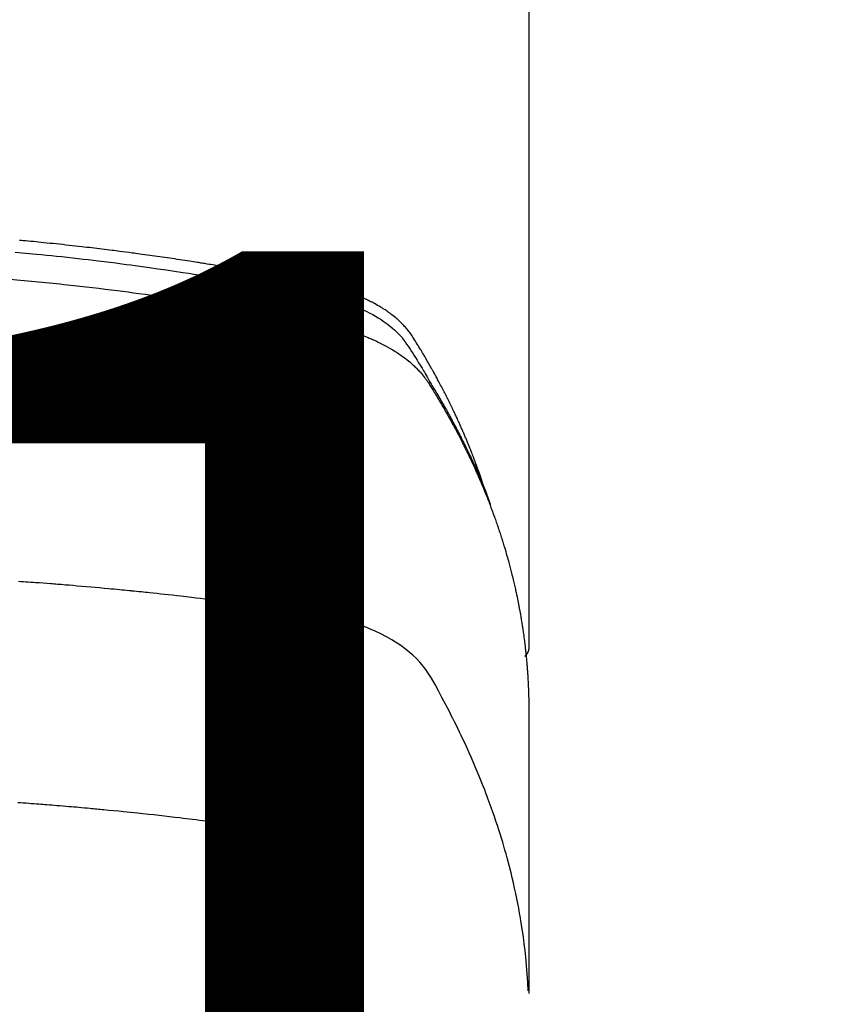
# Model space of a CAD drawing. Extents: x 0 to 26473, y -11045 to -2175.
# Drawn here: x 16211 to 16235, y -3842 to -3812 of the extents above; entities that cross this region are included whole.
import ezdxf

# ---------------------------------------------------------------- set-up
doc = ezdxf.new("R2010")
doc.units = 0
doc.header["$LTSCALE"] = 50
doc.header["$MEASUREMENT"] = 0
doc.layers.get('0').update_dxf_attribs({"linetype": 'CONTINUOUS'})
doc.layers.get('DEFPOINTS').update_dxf_attribs({"color": 146, "linetype": 'CONTINUOUS'})
doc.layers.add('150-機器', color=8, linetype='CONTINUOUS')
doc.layers.add('160-文字', color=254, linetype='CONTINUOUS')
doc.styles.add('KH001', font='txt')
doc.dimstyles.new('KH1xx015', dxfattribs={"dimscale": 10, "dimtxt": 3.8, "dimasz": 0.8, "dimexe": 0.3, "dimexo": 1.2, "dimgap": 0.5, "dimtad": 3, "dimdec": 1, "dimdsep": 46, "dimlunit": 6, "dimtxsty": 'KH001', "dimblk": 'DOT', "dimcen": 1, "dimdle": 1, "dimclrd": 256, "dimclre": 256, "dimclrt": 256, "dimadec": 0, "dimazin": 0, "dimtfac": 1, "dimtdec": 1, "dimtix": 1, "dimtmove": 2, "dimatfit": 3, "dimldrblk": 'CLOSEDBLANK', "dimfxl": 1, "dimtolj": 1, "dimtzin": 0, "dimlwd": -1, "dimlwe": -1, "dimarcsym": 0})
doc.dimstyles.new('KH1xx030', dxfattribs={"dimscale": 30, "dimtxt": 2, "dimasz": 0.6, "dimexe": 0.3, "dimexo": 1.2, "dimgap": 0.5, "dimtad": 3, "dimdec": 1, "dimdsep": 46, "dimlunit": 6, "dimtxsty": 'KH001', "dimblk": 'DOT', "dimcen": 1, "dimdle": 1, "dimclrd": 256, "dimclre": 256, "dimclrt": 256, "dimadec": 0, "dimazin": 0, "dimtfac": 1, "dimtdec": 1, "dimtix": 1, "dimtmove": 2, "dimatfit": 3, "dimldrblk": 'CLOSEDBLANK', "dimfxl": 1, "dimtolj": 1, "dimtzin": 0, "dimlwd": -1, "dimlwe": -1, "dimarcsym": 0})

# ---------------------------------------------------------------- blocks, each defined once
blk = doc.blocks.new('F402_H')
at = {"layer": '150-機器', "color": 13, "linetype": 'Continuous'}
blk.add_line((22.939, -188.142), (22.939, -261.807), dxfattribs=at)
for points in [[(21.583, -256.961), (21.563, -256.897), (21.543, -256.832), (21.522, -256.768), (21.501, -256.704), (21.483, -256.65), (21.464, -256.596), (21.445, -256.543), (21.426, -256.489), (21.417, -256.467), (21.409, -256.445), (21.401, -256.423), (21.393, -256.401), (21.38, -256.365), (21.367, -256.329), (21.354, -256.294), (21.341, -256.258), (21.329, -256.227), (21.317, -256.196), (21.306, -256.165), (21.294, -256.133), (21.28, -256.098), (21.266, -256.062), (21.252, -256.026), (21.238, -255.991), (21.214, -255.929), (21.189, -255.866), (21.164, -255.804), (21.139, -255.742), (21.128, -255.716), (21.117, -255.69), (21.106, -255.663), (21.095, -255.637), (21.084, -255.61), (21.073, -255.583), (21.062, -255.557), (21.051, -255.53), (21.039, -255.503), (21.028, -255.477), (21.016, -255.45), (21.005, -255.423), (20.997, -255.406), (20.99, -255.388), (20.982, -255.37), (20.975, -255.352), (20.959, -255.317), (20.943, -255.282), (20.928, -255.247), (20.912, -255.212), (20.9, -255.185), (20.888, -255.158), (20.877, -255.132), (20.865, -255.105), (20.849, -255.07), (20.833, -255.035), (20.816, -255), (20.8, -254.965), (20.788, -254.938), (20.776, -254.912), (20.764, -254.885), (20.751, -254.859), (20.739, -254.832), (20.726, -254.806), (20.714, -254.779), (20.701, -254.753), (20.693, -254.735), (20.685, -254.718), (20.676, -254.7), (20.668, -254.682), (20.659, -254.665), (20.651, -254.647), (20.642, -254.63), (20.634, -254.612), (20.612, -254.569), (20.591, -254.525), (20.569, -254.481), (20.548, -254.437), (20.531, -254.402), (20.513, -254.367), (20.496, -254.332), (20.478, -254.297), (20.46, -254.262), (20.442, -254.227), (20.424, -254.192), (20.406, -254.157), (20.395, -254.135), (20.383, -254.113), (20.372, -254.091), (20.36, -254.069), (20.34, -254.03), (20.319, -253.991), (20.298, -253.952), (20.278, -253.913), (20.259, -253.878), (20.24, -253.843), (20.222, -253.809), (20.203, -253.774), (20.189, -253.748), (20.174, -253.722), (20.16, -253.696), (20.146, -253.67), (20.132, -253.644), (20.117, -253.618), (20.103, -253.591), (20.088, -253.565), (20.078, -253.548), (20.069, -253.531), (20.059, -253.514), (20.049, -253.496), (20.01, -253.427), (19.97, -253.357), (19.931, -253.288), (19.891, -253.219), (19.875, -253.193), (19.86, -253.168), (19.845, -253.142), (19.83, -253.116), (19.815, -253.09), (19.799, -253.064), (19.784, -253.039), (19.769, -253.013), (19.759, -252.995), (19.748, -252.978), (19.738, -252.961), (19.727, -252.944), (19.701, -252.901), (19.675, -252.858), (19.648, -252.815), (19.622, -252.772), (19.596, -252.729), (19.569, -252.686), (19.542, -252.644), (19.516, -252.601), (19.494, -252.566), (19.471, -252.531), (19.448, -252.497), (19.425, -252.463), (19.401, -252.43), (19.376, -252.398), (19.351, -252.366), (19.325, -252.334), (19.3, -252.305), (19.274, -252.275), (19.248, -252.246), (19.221, -252.218), (19.193, -252.188), (19.165, -252.16), (19.136, -252.131), (19.107, -252.103), (19.086, -252.084), (19.064, -252.064), (19.043, -252.045), (19.021, -252.026), (18.983, -251.994), (18.945, -251.962), (18.907, -251.931), (18.868, -251.901), (18.841, -251.88), (18.814, -251.86), (18.787, -251.84), (18.76, -251.821), (18.728, -251.799), (18.697, -251.778), (18.666, -251.757), (18.634, -251.736), (18.61, -251.721), (18.587, -251.706), (18.563, -251.691), (18.539, -251.676), (18.493, -251.648), (18.446, -251.621), (18.399, -251.594), (18.352, -251.569), (18.316, -251.55), (18.28, -251.531), (18.244, -251.513), (18.208, -251.495), (18.178, -251.48), (18.147, -251.465), (18.117, -251.45), (18.086, -251.436), (18.066, -251.426), (18.045, -251.417), (18.024, -251.408), (18.003, -251.399), (17.978, -251.388), (17.953, -251.377), (17.929, -251.367), (17.904, -251.356), (17.882, -251.347), (17.861, -251.338), (17.839, -251.33), (17.817, -251.321), (17.791, -251.311), (17.765, -251.302), (17.739, -251.292), (17.713, -251.282), (17.687, -251.272), (17.661, -251.263), (17.634, -251.253), (17.608, -251.243), (17.585, -251.235), (17.562, -251.228), (17.539, -251.22), (17.516, -251.212), (17.489, -251.204), (17.462, -251.195), (17.435, -251.186), (17.408, -251.178), (17.373, -251.167), (17.338, -251.156), (17.303, -251.146), (17.268, -251.136), (17.24, -251.128), (17.212, -251.12), (17.185, -251.113), (17.157, -251.106), (17.129, -251.098), (17.101, -251.091), (17.073, -251.084), (17.045, -251.077), (16.895, -251.041), (16.744, -251.009), (16.592, -250.978), (16.441, -250.948), (16.369, -250.934), (16.297, -250.919), (16.225, -250.905), (16.153, -250.89), (16.116, -250.883), (16.08, -250.876), (16.044, -250.869), (16.008, -250.861), (15.918, -250.844), (15.827, -250.826), (15.737, -250.809), (15.647, -250.792), (15.574, -250.778), (15.502, -250.764), (15.429, -250.75), (15.357, -250.737), (15.284, -250.723), (15.211, -250.71), (15.138, -250.696), (15.065, -250.683), (15.011, -250.673), (14.956, -250.663), (14.902, -250.653), (14.847, -250.643), (14.792, -250.633), (14.738, -250.623), (14.683, -250.614), (14.629, -250.604), (14.555, -250.591), (14.482, -250.578), (14.409, -250.565), (14.335, -250.552), (14.317, -250.549), (14.299, -250.546), (14.281, -250.542), (14.263, -250.539), (14.207, -250.53), (14.152, -250.521), (14.097, -250.511), (14.042, -250.502), (13.932, -250.484), (13.822, -250.465), (13.712, -250.447), (13.601, -250.429), (13.546, -250.42), (13.491, -250.411), (13.436, -250.402), (13.381, -250.393), (13.344, -250.387), (13.307, -250.381), (13.27, -250.375), (13.233, -250.369), (13.196, -250.363), (13.159, -250.357), (13.123, -250.351), (13.086, -250.346), (13.03, -250.337), (12.974, -250.328), (12.919, -250.32), (12.863, -250.311), (12.789, -250.299), (12.715, -250.288), (12.641, -250.277), (12.567, -250.266), (12.493, -250.255), (12.418, -250.243), (12.344, -250.232), (12.27, -250.221), (12.196, -250.21), (12.121, -250.199), (12.047, -250.189), (11.973, -250.178), (11.898, -250.168), (11.824, -250.157), (11.75, -250.147), (11.675, -250.136), (11.601, -250.126), (11.526, -250.116), (11.452, -250.106), (11.377, -250.095), (11.321, -250.088), (11.265, -250.08), (11.209, -250.073), (11.153, -250.066), (11.06, -250.053), (10.966, -250.041), (10.873, -250.029), (10.78, -250.017), (10.724, -250.009), (10.668, -250.002), (10.611, -249.995), (10.555, -249.988), (10.48, -249.978), (10.405, -249.969), (10.33, -249.96), (10.255, -249.951), (10.18, -249.942), (10.105, -249.933), (10.03, -249.924), (9.955, -249.915), (9.88, -249.906), (9.805, -249.897), (9.73, -249.889), (9.655, -249.88), (9.561, -249.869), (9.466, -249.859), (9.372, -249.848), (9.278, -249.838), (9.184, -249.828), (9.089, -249.817), (8.995, -249.807), (8.901, -249.797), (8.807, -249.787), (8.712, -249.778), (8.618, -249.768), (8.524, -249.758), (8.448, -249.751), (8.372, -249.743), (8.296, -249.736), (8.221, -249.728), (8.145, -249.721), (8.068, -249.714), (7.992, -249.707), (7.916, -249.699), (7.86, -249.694), (7.803, -249.689)], [(7.681, -250.037), (7.889, -250.057), (7.994, -250.066), (8.098, -250.076), (8.202, -250.086), (8.306, -250.096), (8.455, -250.111), (8.603, -250.126), (8.751, -250.141), (8.9, -250.156), (9.063, -250.174), (9.225, -250.191), (9.388, -250.21), (9.551, -250.228), (9.699, -250.245), (9.846, -250.262), (9.994, -250.279), (10.141, -250.297), (10.318, -250.318), (10.495, -250.34), (10.671, -250.362), (10.848, -250.385), (10.98, -250.402), (11.112, -250.42), (11.244, -250.437), (11.376, -250.455), (11.45, -250.466), (11.523, -250.476), (11.596, -250.486), (11.669, -250.496), (11.918, -250.532), (12.166, -250.568), (12.414, -250.604), (12.662, -250.642), (12.822, -250.667), (12.982, -250.692), (13.141, -250.717), (13.301, -250.743), (13.446, -250.766), (13.591, -250.79), (13.736, -250.813), (13.881, -250.837), (14.025, -250.862), (14.17, -250.886), (14.314, -250.91), (14.459, -250.935), (14.632, -250.965), (14.805, -250.995), (14.977, -251.026), (15.15, -251.057), (15.308, -251.086), (15.466, -251.115), (15.624, -251.144), (15.781, -251.174), (15.91, -251.197), (16.039, -251.221), (16.168, -251.246), (16.296, -251.272), (16.465, -251.309), (16.633, -251.348), (16.801, -251.388), (16.969, -251.427), (17.043, -251.443), (17.117, -251.46), (17.19, -251.477), (17.264, -251.495), (17.321, -251.51), (17.379, -251.526), (17.437, -251.543), (17.494, -251.561), (17.561, -251.582), (17.627, -251.604), (17.693, -251.627), (17.758, -251.651), (17.874, -251.697), (17.988, -251.746), (18.102, -251.798), (18.213, -251.853), (18.299, -251.898), (18.383, -251.945), (18.466, -251.995), (18.548, -252.046), (18.609, -252.087), (18.67, -252.128), (18.729, -252.171), (18.788, -252.216), (18.843, -252.26), (18.897, -252.306), (18.95, -252.353), (19.002, -252.401), (19.046, -252.444), (19.09, -252.488), (19.131, -252.534), (19.172, -252.581), (19.22, -252.643), (19.265, -252.706), (19.309, -252.771), (19.352, -252.837), (19.372, -252.868), (19.392, -252.898), (19.412, -252.929), (19.432, -252.96), (19.455, -252.995), (19.478, -253.031), (19.501, -253.066), (19.524, -253.101), (19.571, -253.176), (19.617, -253.251), (19.664, -253.326), (19.71, -253.401), (19.729, -253.432), (19.748, -253.462), (19.767, -253.493), (19.786, -253.524), (19.812, -253.567), (19.837, -253.609), (19.862, -253.652), (19.887, -253.695), (19.917, -253.751), (19.947, -253.807), (19.977, -253.863), (20.008, -253.918), (20.033, -253.96), (20.059, -254.001), (20.084, -254.043), (20.11, -254.084), (20.128, -254.113), (20.145, -254.142), (20.162, -254.171), (20.18, -254.2), (20.231, -254.286), (20.283, -254.373), (20.334, -254.46), (20.384, -254.548), (20.411, -254.593), (20.437, -254.639), (20.463, -254.685), (20.489, -254.731), (20.508, -254.764), (20.526, -254.798), (20.544, -254.831), (20.563, -254.865), (20.581, -254.898), (20.599, -254.932), (20.617, -254.965), (20.636, -254.998), (20.66, -255.044), (20.685, -255.091), (20.71, -255.137), (20.734, -255.183), (20.761, -255.233), (20.788, -255.284), (20.814, -255.335), (20.84, -255.385), (20.857, -255.419), (20.875, -255.453), (20.892, -255.486), (20.909, -255.52), (20.926, -255.554), (20.943, -255.587), (20.961, -255.621), (20.978, -255.655), (20.995, -255.688), (21.011, -255.722), (21.028, -255.756), (21.045, -255.789), (21.078, -255.857), (21.111, -255.924), (21.144, -255.992), (21.177, -256.06), (21.189, -256.085), (21.202, -256.11), (21.214, -256.136), (21.226, -256.161), (21.246, -256.204), (21.267, -256.246), (21.287, -256.288), (21.307, -256.331), (21.329, -256.378), (21.35, -256.424), (21.371, -256.471), (21.393, -256.518), (21.417, -256.574), (21.442, -256.629), (21.466, -256.684), (21.49, -256.74), (21.501, -256.765), (21.512, -256.791), (21.523, -256.816), (21.533, -256.842), (21.554, -256.893), (21.576, -256.944), (21.596, -256.995), (21.617, -257.047), (21.632, -257.086), (21.647, -257.124), (21.662, -257.163), (21.677, -257.202), (21.686, -257.227), (21.696, -257.253), (21.705, -257.279), (21.715, -257.305), (21.734, -257.361), (21.754, -257.417), (21.773, -257.473), (21.792, -257.529)], [(7.516, -250.841), (7.838, -250.87), (8.159, -250.9), (8.481, -250.932), (8.802, -250.964), (8.909, -250.975), (9.015, -250.986), (9.122, -250.998), (9.229, -251.009), (9.415, -251.029), (9.602, -251.05), (9.788, -251.071), (9.975, -251.093), (10.161, -251.115), (10.347, -251.137), (10.532, -251.16), (10.718, -251.184), (10.877, -251.204), (11.036, -251.224), (11.194, -251.245), (11.353, -251.266), (11.538, -251.291), (11.723, -251.317), (11.908, -251.343), (12.092, -251.369), (12.407, -251.415), (12.723, -251.462), (13.037, -251.51), (13.352, -251.56), (13.404, -251.568), (13.456, -251.576), (13.508, -251.585), (13.56, -251.593), (13.743, -251.623), (13.926, -251.654), (14.108, -251.684), (14.29, -251.715), (14.472, -251.746), (14.654, -251.778), (14.835, -251.81), (15.017, -251.843), (15.094, -251.857), (15.172, -251.871), (15.25, -251.885), (15.328, -251.9), (15.585, -251.948), (15.843, -251.997), (16.1, -252.047), (16.357, -252.097), (16.511, -252.127), (16.664, -252.158), (16.817, -252.19), (16.97, -252.223), (17.113, -252.255), (17.255, -252.289), (17.396, -252.325), (17.537, -252.363), (17.617, -252.387), (17.698, -252.412), (17.778, -252.438), (17.857, -252.465), (17.934, -252.493), (18.01, -252.521), (18.086, -252.551), (18.162, -252.581), (18.195, -252.594), (18.227, -252.607), (18.26, -252.621), (18.292, -252.635), (18.35, -252.66), (18.408, -252.687), (18.466, -252.714), (18.523, -252.742), (18.562, -252.762), (18.6, -252.781), (18.638, -252.801), (18.676, -252.821), (18.749, -252.861), (18.822, -252.902), (18.894, -252.945), (18.965, -252.989), (19.022, -253.025), (19.078, -253.062), (19.133, -253.1), (19.187, -253.139), (19.232, -253.173), (19.277, -253.206), (19.321, -253.241), (19.364, -253.276), (19.399, -253.305), (19.434, -253.335), (19.469, -253.366), (19.503, -253.397), (19.529, -253.422), (19.556, -253.447), (19.582, -253.472), (19.608, -253.498), (19.633, -253.524), (19.658, -253.55), (19.682, -253.576), (19.706, -253.602), (19.742, -253.642), (19.777, -253.683), (19.811, -253.725), (19.844, -253.768), (19.868, -253.801), (19.892, -253.834), (19.916, -253.867), (19.938, -253.901), (19.956, -253.929), (19.974, -253.956), (19.991, -253.984), (20.009, -254.012), (20.028, -254.042), (20.047, -254.073), (20.066, -254.104), (20.085, -254.135), (20.108, -254.171), (20.13, -254.208), (20.153, -254.245), (20.175, -254.281), (20.193, -254.312), (20.212, -254.343), (20.23, -254.374), (20.249, -254.404), (20.267, -254.435), (20.285, -254.466), (20.303, -254.497), (20.321, -254.528), (20.34, -254.558), (20.358, -254.589), (20.376, -254.62), (20.394, -254.651), (20.412, -254.682), (20.43, -254.712), (20.447, -254.743), (20.465, -254.774), (20.487, -254.813), (20.51, -254.853), (20.532, -254.892), (20.554, -254.932), (20.573, -254.967), (20.592, -255.001), (20.611, -255.036), (20.631, -255.071), (20.648, -255.102), (20.665, -255.133), (20.682, -255.164), (20.699, -255.195), (20.729, -255.251), (20.759, -255.307), (20.789, -255.363), (20.818, -255.419), (20.828, -255.438), (20.838, -255.457), (20.847, -255.475), (20.857, -255.494), (20.876, -255.531), (20.895, -255.569), (20.915, -255.606), (20.934, -255.644), (20.95, -255.675), (20.966, -255.706), (20.982, -255.737), (20.998, -255.768), (21.01, -255.793), (21.022, -255.818), (21.034, -255.843), (21.047, -255.868), (21.062, -255.9), (21.077, -255.931), (21.093, -255.962), (21.108, -255.994), (21.121, -256.019), (21.133, -256.044), (21.145, -256.069), (21.157, -256.094), (21.169, -256.119), (21.18, -256.144), (21.192, -256.169), (21.204, -256.194), (21.213, -256.213), (21.222, -256.232), (21.231, -256.25), (21.24, -256.269), (21.258, -256.307), (21.275, -256.345), (21.293, -256.383), (21.31, -256.421), (21.321, -256.446), (21.332, -256.471), (21.343, -256.496), (21.355, -256.521), (21.369, -256.553), (21.383, -256.584), (21.397, -256.616), (21.412, -256.647), (21.423, -256.672), (21.434, -256.697), (21.445, -256.723), (21.455, -256.748), (21.472, -256.786), (21.488, -256.824), (21.505, -256.861), (21.521, -256.899), (21.532, -256.925), (21.542, -256.95), (21.553, -256.975), (21.564, -257.001), (21.579, -257.038), (21.595, -257.076), (21.611, -257.114), (21.626, -257.152), (21.639, -257.184), (21.651, -257.215), (21.664, -257.247), (21.677, -257.278), (21.687, -257.304), (21.697, -257.329), (21.708, -257.355), (21.718, -257.38), (21.733, -257.418), (21.747, -257.456), (21.762, -257.494), (21.777, -257.533), (21.789, -257.564), (21.801, -257.596), (21.813, -257.628), (21.825, -257.66), (21.842, -257.704), (21.858, -257.749), (21.874, -257.793), (21.89, -257.838), (21.904, -257.876), (21.918, -257.914), (21.931, -257.952), (21.945, -257.99), (21.959, -258.029), (21.972, -258.067), (21.986, -258.105), (21.999, -258.143), (22.008, -258.169), (22.016, -258.194), (22.024, -258.22), (22.033, -258.246), (22.046, -258.284), (22.058, -258.322), (22.071, -258.36), (22.084, -258.398), (22.096, -258.437), (22.109, -258.475), (22.121, -258.514), (22.134, -258.552), (22.142, -258.578), (22.15, -258.603), (22.158, -258.629), (22.166, -258.655), (22.177, -258.693), (22.189, -258.731), (22.201, -258.77), (22.212, -258.808), (22.232, -258.872), (22.251, -258.936), (22.27, -259), (22.288, -259.065), (22.303, -259.116), (22.317, -259.167), (22.331, -259.219), (22.345, -259.27), (22.355, -259.308), (22.366, -259.347), (22.376, -259.385), (22.386, -259.424), (22.396, -259.462), (22.406, -259.501), (22.416, -259.54), (22.426, -259.578), (22.439, -259.63), (22.451, -259.681), (22.463, -259.733), (22.476, -259.785), (22.485, -259.823), (22.494, -259.862), (22.504, -259.901), (22.513, -259.939), (22.522, -259.978), (22.53, -260.017), (22.539, -260.055), (22.548, -260.094), (22.561, -260.158), (22.575, -260.223), (22.588, -260.288), (22.601, -260.352), (22.612, -260.404), (22.622, -260.455), (22.632, -260.507), (22.642, -260.559), (22.647, -260.585), (22.652, -260.611), (22.657, -260.636), (22.662, -260.662), (22.672, -260.714), (22.681, -260.766), (22.69, -260.817), (22.699, -260.869), (22.703, -260.895), (22.708, -260.921), (22.712, -260.947), (22.716, -260.973), (22.722, -261.011), (22.729, -261.05), (22.735, -261.089), (22.741, -261.128), (22.745, -261.154), (22.749, -261.18), (22.753, -261.205), (22.757, -261.231), (22.763, -261.27), (22.769, -261.309), (22.774, -261.348), (22.78, -261.386), (22.787, -261.438), (22.794, -261.49), (22.8, -261.542), (22.807, -261.594), (22.812, -261.633), (22.816, -261.672), (22.821, -261.711), (22.826, -261.75), (22.829, -261.775), (22.832, -261.801), (22.835, -261.827), (22.838, -261.853), (22.841, -261.879), (22.844, -261.905), (22.847, -261.931), (22.85, -261.957), (22.851, -261.972), (22.853, -261.988), (22.854, -262.003), (22.856, -262.019), (22.859, -262.056), (22.863, -262.092), (22.866, -262.129), (22.87, -262.165), (22.873, -262.204), (22.877, -262.243), (22.88, -262.282), (22.884, -262.321), (22.886, -262.347), (22.888, -262.373), (22.89, -262.399), (22.892, -262.425), (22.894, -262.451), (22.896, -262.477), (22.898, -262.502), (22.9, -262.528), (22.901, -262.555), (22.903, -262.581), (22.905, -262.607), (22.907, -262.633), (22.907, -262.646), (22.908, -262.659), (22.909, -262.672), (22.91, -262.685), (22.912, -262.724), (22.914, -262.763), (22.916, -262.802), (22.918, -262.841), (22.919, -262.867), (22.92, -262.892), (22.921, -262.918), (22.923, -262.944), (22.924, -262.97), (22.925, -262.996), (22.926, -263.022), (22.928, -263.048), (22.93, -263.113), (22.932, -263.178), (22.934, -263.243), (22.936, -263.308), (22.937, -263.373), (22.937, -263.439), (22.938, -263.504), (22.939, -263.569), (22.939, -263.613), (22.939, -263.656), (22.939, -263.7), (22.94, -263.744), (22.94, -263.833), (22.94, -263.922), (22.94, -264.011), (22.94, -264.1), (22.938, -266.096), (22.937, -268.091), (22.938, -270.087), (22.94, -272.082)], [(22.924, -272.005), (22.908, -271.752), (22.891, -271.499), (22.872, -271.246), (22.849, -270.993), (22.828, -270.798), (22.804, -270.604), (22.779, -270.41), (22.751, -270.216), (22.736, -270.12), (22.722, -270.025), (22.706, -269.929), (22.69, -269.834), (22.665, -269.69), (22.639, -269.546), (22.611, -269.402), (22.582, -269.259), (22.55, -269.104), (22.517, -268.949), (22.482, -268.794), (22.446, -268.64), (22.41, -268.492), (22.372, -268.344), (22.334, -268.196), (22.294, -268.049), (22.262, -267.932), (22.229, -267.816), (22.196, -267.7), (22.162, -267.584), (22.124, -267.46), (22.086, -267.337), (22.047, -267.213), (22.007, -267.09), (21.962, -266.956), (21.917, -266.821), (21.871, -266.687), (21.823, -266.554), (21.794, -266.472), (21.765, -266.391), (21.735, -266.31), (21.705, -266.229), (21.666, -266.126), (21.627, -266.023), (21.587, -265.921), (21.547, -265.819), (21.527, -265.769), (21.508, -265.72), (21.488, -265.671), (21.467, -265.621), (21.409, -265.479), (21.349, -265.338), (21.288, -265.197), (21.227, -265.056), (21.167, -264.921), (21.107, -264.787), (21.045, -264.653), (20.983, -264.519), (20.932, -264.413), (20.881, -264.307), (20.83, -264.202), (20.778, -264.096), (20.731, -264.001), (20.683, -263.906), (20.635, -263.811), (20.587, -263.716), (20.53, -263.607), (20.472, -263.498), (20.414, -263.389), (20.356, -263.279), (20.256, -263.087), (20.154, -262.897), (20.047, -262.709), (19.93, -262.527), (19.876, -262.45), (19.818, -262.374), (19.758, -262.301), (19.696, -262.229), (19.597, -262.125), (19.492, -262.025), (19.383, -261.93), (19.27, -261.84), (19.173, -261.768), (19.075, -261.699), (18.974, -261.633), (18.871, -261.57), (18.708, -261.477), (18.541, -261.391), (18.372, -261.31), (18.2, -261.235), (18.163, -261.219), (18.125, -261.204), (18.087, -261.189), (18.049, -261.174), (17.785, -261.077), (17.517, -260.991), (17.245, -260.918), (16.97, -260.861), (16.892, -260.848), (16.814, -260.835), (16.736, -260.824), (16.657, -260.812), (16.618, -260.806), (16.578, -260.8), (16.539, -260.794), (16.5, -260.788), (16.47, -260.784), (16.441, -260.779), (16.411, -260.775), (16.382, -260.77), (16.274, -260.754), (16.166, -260.737), (16.057, -260.721), (15.949, -260.705), (15.86, -260.692), (15.771, -260.679), (15.682, -260.666), (15.593, -260.653), (15.488, -260.638), (15.392, -260.624), (15.278, -260.608), (15.118, -260.587), (15.069, -260.58), (15.025, -260.574), (14.997, -260.571), (14.999, -260.571), (15.007, -260.572), (15.018, -260.573), (15.029, -260.574), (15.038, -260.576), (15.044, -260.576), (15.009, -260.572), (14.948, -260.564), (14.88, -260.555), (14.519, -260.507), (14.271, -260.475), (14.068, -260.448), (13.843, -260.419), (13.743, -260.406), (13.643, -260.394), (13.543, -260.381), (13.443, -260.369), (13.312, -260.353), (13.181, -260.338), (13.051, -260.323), (12.92, -260.307), (12.84, -260.298), (12.759, -260.288), (12.678, -260.279), (12.598, -260.269), (12.477, -260.256), (12.356, -260.242), (12.235, -260.229), (12.114, -260.216), (12.003, -260.204), (11.891, -260.192), (11.78, -260.181), (11.668, -260.169), (11.608, -260.162), (11.547, -260.156), (11.487, -260.149), (11.426, -260.143), (11.355, -260.136), (11.284, -260.129), (11.213, -260.122), (11.142, -260.115), (11.121, -260.113), (11.101, -260.111), (11.08, -260.109), (11.06, -260.107), (10.989, -260.1), (10.918, -260.093), (10.847, -260.086), (10.776, -260.079), (10.694, -260.071), (10.613, -260.063), (10.531, -260.056), (10.45, -260.048), (10.317, -260.036), (10.185, -260.024), (10.052, -260.012), (9.92, -260), (9.787, -259.988), (9.654, -259.977), (9.521, -259.966), (9.388, -259.954), (9.276, -259.945), (9.163, -259.936), (9.05, -259.926), (8.938, -259.917), (8.886, -259.913), (8.835, -259.909), (8.784, -259.905), (8.732, -259.901), (8.619, -259.893), (8.506, -259.884), (8.393, -259.876), (8.28, -259.867), (8.209, -259.862), (8.137, -259.857), (8.065, -259.852), (7.993, -259.847), (7.921, -259.842), (7.849, -259.837), (7.777, -259.832)], [(22.939, -261.793), (22.939, -261.795), (22.939, -261.798), (22.939, -261.8), (22.939, -261.802), (22.939, -261.804), (22.939, -261.807), (22.939, -261.809), (22.939, -261.811), (22.939, -261.813), (22.939, -261.816), (22.938, -261.818), (22.938, -261.82), (22.938, -261.822), (22.938, -261.825), (22.938, -261.827), (22.937, -261.829), (22.937, -261.831), (22.937, -261.834), (22.937, -261.836), (22.936, -261.838), (22.936, -261.84), (22.936, -261.843), (22.935, -261.845), (22.935, -261.847), (22.934, -261.849), (22.934, -261.852), (22.934, -261.854), (22.933, -261.856), (22.933, -261.858), (22.932, -261.86), (22.932, -261.863), (22.931, -261.865), (22.931, -261.867), (22.93, -261.869), (22.93, -261.872), (22.929, -261.874), (22.929, -261.876), (22.928, -261.878), (22.928, -261.88), (22.927, -261.883), (22.926, -261.885), (22.926, -261.887), (22.925, -261.889), (22.924, -261.891), (22.924, -261.894), (22.923, -261.896), (22.922, -261.898), (22.922, -261.9), (22.921, -261.902), (22.92, -261.905), (22.919, -261.907), (22.919, -261.909), (22.918, -261.911), (22.917, -261.913), (22.916, -261.915), (22.915, -261.917), (22.914, -261.92), (22.914, -261.922), (22.913, -261.924), (22.912, -261.926), (22.911, -261.928), (22.91, -261.93), (22.909, -261.932), (22.908, -261.935), (22.907, -261.937), (22.906, -261.939), (22.905, -261.941), (22.904, -261.943), (22.903, -261.945), (22.902, -261.947), (22.901, -261.949), (22.9, -261.951), (22.899, -261.953), (22.898, -261.956), (22.897, -261.958), (22.896, -261.96), (22.894, -261.962), (22.893, -261.964), (22.892, -261.966), (22.891, -261.968), (22.89, -261.97), (22.889, -261.972), (22.887, -261.974), (22.886, -261.976), (22.885, -261.978), (22.884, -261.98), (22.882, -261.982), (22.881, -261.984), (22.88, -261.986), (22.879, -261.988), (22.877, -261.99), (22.876, -261.992), (22.875, -261.994), (22.873, -261.996), (22.872, -261.998), (22.87, -262), (22.869, -262.002), (22.868, -262.004), (22.866, -262.006), (22.865, -262.008), (22.863, -262.01), (22.862, -262.012), (22.86, -262.013), (22.859, -262.015), (22.857, -262.017), (22.856, -262.019), (22.854, -262.021), (22.853, -262.023), (22.851, -262.025), (22.85, -262.027), (22.848, -262.028), (22.847, -262.03), (22.845, -262.032), (22.843, -262.034), (22.842, -262.036), (22.84, -262.038), (22.838, -262.039), (22.837, -262.041), (22.835, -262.043), (22.833, -262.045), (22.832, -262.047), (22.83, -262.048), (22.828, -262.05), (22.827, -262.052), (22.825, -262.054), (22.823, -262.055), (22.821, -262.057)], [(7.753, -266.398), (7.835, -266.404), (7.917, -266.41), (8, -266.416), (8.082, -266.422), (8.156, -266.428), (8.231, -266.434), (8.306, -266.439), (8.38, -266.445), (8.44, -266.45), (8.499, -266.454), (8.559, -266.458), (8.619, -266.463), (8.693, -266.469), (8.767, -266.475), (8.841, -266.481), (8.916, -266.487), (9.005, -266.494), (9.094, -266.502), (9.184, -266.509), (9.273, -266.517), (9.347, -266.523), (9.421, -266.53), (9.496, -266.536), (9.57, -266.543), (9.652, -266.55), (9.733, -266.558), (9.815, -266.565), (9.896, -266.573), (9.948, -266.577), (9.999, -266.582), (10.051, -266.587), (10.103, -266.592), (10.154, -266.597), (10.206, -266.602), (10.258, -266.607), (10.31, -266.612), (10.458, -266.626), (10.605, -266.64), (10.753, -266.655), (10.9, -266.669), (11.003, -266.68), (11.106, -266.691), (11.209, -266.701), (11.312, -266.712), (11.474, -266.729), (11.635, -266.747), (11.796, -266.764), (11.958, -266.782), (12.111, -266.8), (12.264, -266.817), (12.418, -266.835), (12.571, -266.853), (12.666, -266.864), (12.761, -266.875), (12.855, -266.886), (12.95, -266.898), (13.052, -266.91), (13.154, -266.923), (13.255, -266.936), (13.357, -266.949), (13.465, -266.963), (13.574, -266.976), (13.682, -266.99), (13.791, -267.005), (13.921, -267.022), (14.051, -267.039), (14.181, -267.056), (14.31, -267.073), (14.433, -267.09), (14.555, -267.107), (14.678, -267.124), (14.8, -267.141), (14.893, -267.154), (14.986, -267.167), (15.079, -267.181), (15.172, -267.194), (15.236, -267.203), (15.301, -267.213), (15.365, -267.222), (15.429, -267.232), (15.508, -267.243), (15.587, -267.255), (15.665, -267.267), (15.744, -267.279), (15.758, -267.281), (15.772, -267.283), (15.786, -267.286), (15.8, -267.288)], [(15.8, -267.288), (15.942, -267.541), (16.082, -267.795), (16.22, -268.05), (16.355, -268.307), (16.446, -268.486), (16.536, -268.666), (16.624, -268.847), (16.71, -269.028), (16.759, -269.133), (16.808, -269.239), (16.856, -269.344), (16.904, -269.45), (16.97, -269.6), (17.036, -269.75), (17.1, -269.901), (17.163, -270.052), (17.18, -270.093), (17.196, -270.134), (17.213, -270.175), (17.229, -270.216), (17.33, -270.474), (17.429, -270.734), (17.524, -270.994), (17.616, -271.256), (17.661, -271.391), (17.706, -271.526), (17.75, -271.661), (17.792, -271.797), (17.824, -271.902), (17.855, -272.007), (17.886, -272.112), (17.916, -272.218), (17.974, -272.426)]]:
    blk.add_lwpolyline(points, dxfattribs=at)
blk = doc.blocks.new('_Dot')
at = {"color": 0, "linetype": 'ByBlock', "lineweight": -2}
blk.add_line((-0.5, 0), (-1, 0), dxfattribs=at)
at = {"color": 0, "linetype": 'ByBlock', "const_width": 0.5}
blk.add_lwpolyline([(-0.25, 0, 1), (0.25, 0, 1)], format="xyb", close=True, dxfattribs=at)
blk = doc.blocks.new('*D177')
at = {"layer": 'DEFPOINTS', "transparency": 16777216}
for p, q in [((15743.212, -4127.357), (15743.212, -3861.596)), ((16793.212, -4127.357), (16793.212, -3861.596)), ((15751.212, -3864.596), (16785.212, -3864.596))]:
    blk.add_line(p, q, dxfattribs=at)
at = {"layer": 'DEFPOINTS', "color": 0, "transparency": 16777216}
for p in [(16793.212, -3864.596), (15743.212, -4139.357), (16793.212, -4139.357)]:
    blk.add_point(p, dxfattribs=at)
at = {"layer": 'DEFPOINTS', "transparency": 16777216, "xscale": 8, "yscale": 8, "zscale": 8, "rotation": 180}
blk.add_blockref('_Dot', (15743.212, -3864.596), dxfattribs=at)
at = {"layer": 'DEFPOINTS', "transparency": 16777216, "xscale": 8, "yscale": 8, "zscale": 8}
blk.add_blockref('_Dot', (16793.212, -3864.596), dxfattribs=at)
at = {"layer": 'DEFPOINTS', "transparency": 16777216, "insert": (16268.212, -3838.185), "char_height": 38, "attachment_point": 5, "style": 'KH001'}
blk.add_mtext('\\A1;1,050', dxfattribs=at)
blk = doc.blocks.new('_ClosedBlank')
at = {"color": 0, "linetype": 'ByBlock', "lineweight": -2}
for p, q in [((-1, 0.1667), (0, 0)), ((-1, 0.1667), (-1, -0.1667)), ((0, 0), (-1, -0.1667))]:
    blk.add_line(p, q, dxfattribs=at)

msp = doc.modelspace()

# ---------------------------------------------------------------- linework, layer by layer
at = {"layer": '150-機器', "color": 13}
for radius in [90.5, 80.5]:
    msp.add_circle((16203.212, -3774.357), radius, dxfattribs=at)

# ---------------------------------------------------------------- block references
at = {"layer": '150-機器'}
msp.add_blockref('F402_H', (16203.205, -3569.165), dxfattribs=at)

# ---------------------------------------------------------------- dimensions: what is measured, and where the dimension line sits
at = {"layer": 'DEFPOINTS'}
dim = msp.add_linear_dim(base=(16793.212, -3864.596), p1=(15743.212, -4139.357), p2=(16793.212, -4139.357), dimstyle='KH1xx015', dxfattribs=at)
dim.commit()
dim.dimension.update_dxf_attribs({"geometry": '*D177', "text_midpoint": (16268.212, -3838.185)})

# ---------------------------------------------------------------- leaders
at = {"layer": '160-文字', "annotation_type": 0, "has_hookline": 1, "hookline_direction": 0}
for points, text_width in [([(15389.521, -3541.735), (15539.763, -4754.105), (15557.763, -4754.105)], 1240.203), ([(15659.521, -3548.496), (16932.556, -4513.108), (16950.556, -4513.108)], 1630.051), ([(16083.212, -3561.976), (16981.841, -4201.439), (16999.841, -4201.439)], 1398.579)]:
    msp.add_leader(points, dimstyle='KH1xx030', override={"dimgap": 0.5, "dimtad": 1}, dxfattribs=dict(at, text_width=text_width))

doc.saveas('drawing.dxf')
